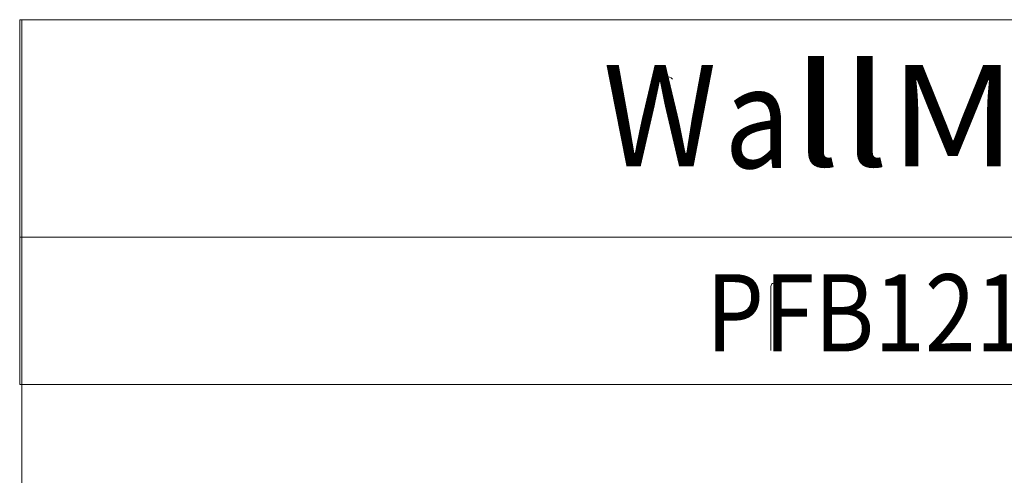
# Model space of a CAD drawing. Units: millimetres. Extents: x 1 to 42.4, y 1.2 to 14.4.
# Drawn here: x 15.6 to 22.9, y 11 to 14.4 of the extents above; entities that cross this region are included whole.
import ezdxf

# ---------------------------------------------------------------- set-up
doc = ezdxf.new("R2010")
doc.units = ezdxf.units.MM
doc.styles.add('PDF Arial', font='txt')

msp = doc.modelspace()

# ---------------------------------------------------------------- linework, layer by layer
at = {"lineweight": 5}
for points in [[(42.3712, 12.7635), (15.5527, 12.7635), (15.5527, 14.3768), (42.3712, 14.3768), (42.3712, 12.7635)], [(15.5683, 14.3768), (15.5683, 1.2136)], [(15.6369, 14.3768), (42.3712, 14.3768)], [(22.7778, 13.9531), (22.7209, 13.9531)], [(42.3431, 11.6704), (15.5527, 11.6704), (15.5527, 12.7635), (42.3431, 12.7635), (42.3431, 11.6704)], [(21.1274, 12.3965), (21.1274, 11.9238)]]:
    msp.add_lwpolyline(points, dxfattribs=at)
for centre, radius, start, end in [((20.3478, 13.8852), 0.0711, 45.94777, 134.05223), ((21.1492, 12.3994), 0.022, 90.65922, 187.47898)]:
    msp.add_arc(centre, radius, start, end, dxfattribs=at)
msp.add_open_spline([(20.9537, 12.2261), (20.9481, 12.2126), (20.941, 12.2006), (20.9305, 12.191), (20.9201, 12.1806), (20.9081, 12.1734), (20.8929, 12.1678), (20.8785, 12.1621), (20.8601, 12.159), (20.8377, 12.159)], degree=3, knots=[0, 0, 0, 0, 1, 1, 1, 2, 2, 2, 3, 3, 3, 3], dxfattribs=at)

# ---------------------------------------------------------------- texts
at = {"attachment_point": 7, "style": 'PDF Arial'}
for s, insert, char_height in [('\\W1.242583;ll', (21.2851, 13.2886), 0.752991), ('\\W0.933687;W', (19.8818, 13.2886), 0.752991), ('\\W1.128663;M', (22.0067, 13.2886), 0.752991), ('\\W0.849693;a', (20.7812, 13.2763), 0.752991), ('\\W0.865893;PFB121W', (20.6472, 11.9158), 0.572922)]:
    msp.add_mtext(s, dxfattribs=dict(at, insert=insert, char_height=char_height))

doc.saveas('drawing.dxf')
